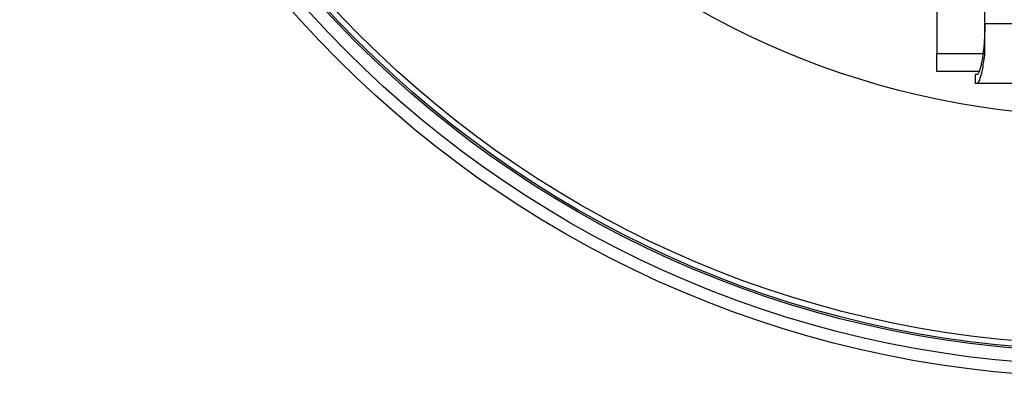
# Model space of a CAD drawing. Units: millimetres. Extents: x -372 to 1847, y 1098 to 2675.
# Drawn here: x 250 to 415, y 2264 to 2323 of the extents above; entities that cross this region are included whole.
import ezdxf

# ---------------------------------------------------------------- set-up
doc = ezdxf.new("R2010")
doc.units = ezdxf.units.MM

msp = doc.modelspace()

# ---------------------------------------------------------------- linework, layer by layer
at = {"color": 7, "linetype": 'Continuous', "lineweight": 25}
for p, q in [((403.42, 2366.17), (403.42, 2317.65)), ((411.42, 2322.65), (411.42, 2349.31)), ((411.42, 2322.65), (451.42, 2322.65)), ((411.42, 2317.38), (411.42, 2322.65)), ((403.42, 2314.65), (403.42, 2317.65)), ((410.46, 2314.65), (403.42, 2314.65)), ((409.78, 2314.15), (409.78, 2312.65)), ((410.17, 2314.15), (409.79, 2314.15)), ((410.17, 2312.65), (409.79, 2312.65)), ((452.66, 2312.65), (410.17, 2312.65))]:
    msp.add_line(p, q, dxfattribs=at)
at = {"color": 8, "linetype": 'Continuous', "lineweight": 25}
msp.add_line((403.42, 2317.65), (411.1, 2317.65), dxfattribs=at)
at = {"color": 7, "linetype": 'Continuous', "lineweight": 25}
for radius in [181, 179, 176.8, 176.5, 175.55, 137.5]:
    msp.add_circle((431.42, 2444.65), radius, dxfattribs=at)
for points, knots in [([(411.42, 2322.65), (411.4, 2321.71), (411.36, 2319.82), (411.09, 2317.3), (410.73, 2315.37), (410.4, 2314.31), (410.24, 2314.2), (410.17, 2314.15)], [0, 0, 0, 0, 0.21096, 0.421833, 0.635046, 0.851416, 1, 1, 1, 1]), ([(410.17, 2312.65), (410.29, 2312.76), (410.53, 2312.99), (411.01, 2314.69), (411.28, 2316.48), (411.42, 2317.38)], [0, 0, 0, 0, 0.3331, 0.666094, 1, 1, 1, 1])]:
    msp.add_open_spline(points, degree=3, knots=knots, dxfattribs=at)

doc.saveas('drawing.dxf')
